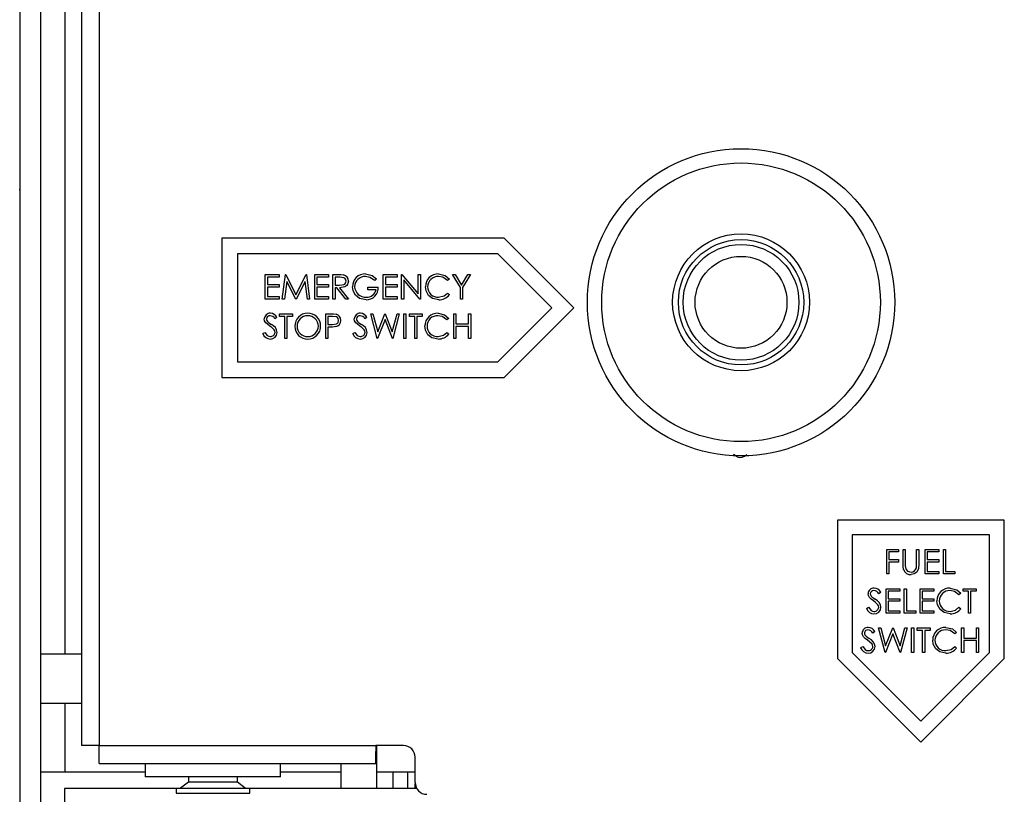
# Paper-space layout 'Sheet2' of a CAD drawing. Units: inches. Extents: x -147 to 301, y 5 to 193.
# Drawn here: x 118 to 123, y 73 to 77 of the extents above; entities that cross this region are included whole.
import ezdxf

# ---------------------------------------------------------------- set-up
doc = ezdxf.new("R2010")
doc.units = ezdxf.units.IN
doc.header["$MEASUREMENT"] = 0

psp = doc.layouts.new('Sheet2')

# ---------------------------------------------------------------- linework, layer by layer
at = {"color": 7, "linetype": 'Continuous', "lineweight": 25, "ltscale": 18}
for p, q in [((118.36295, 83.59854), (118.36295, 72.99554)), ((118.45374, 83.59854), (118.45374, 72.99554)), ((118.05145, 71.00399), (118.05145, 83.57399)), ((118.15605, 71.00399), (118.15605, 83.57399)), ((118.04645, 75.828), (118.05145, 75.828)), ((120.51683, 75.57911), (119.07869, 75.57911)), ((119.07869, 75.57911), (119.07869, 74.86911)), ((120.87183, 75.22411), (120.51683, 75.57911)), ((120.48369, 75.49911), (119.15869, 75.49911)), ((119.15869, 75.49911), (119.15869, 74.94911)), ((119.15869, 75.49911), (119.15869, 74.94911)), ((119.15869, 75.49911), (119.15869, 75.49911)), ((120.75869, 75.22411), (120.48369, 75.49911)), ((119.29972, 75.39411), (119.37023, 75.39411)), ((119.29972, 75.26911), (119.29972, 75.39411)), ((119.37023, 75.38129), (119.31094, 75.38129)), ((119.31094, 75.38129), (119.31094, 75.34282)), ((119.37023, 75.39411), (119.37023, 75.38129)), ((119.38626, 75.26911), (119.40276, 75.39411)), ((119.40276, 75.39411), (119.40436, 75.39411)), ((119.40436, 75.39411), (119.45597, 75.29154)), ((119.45597, 75.29154), (119.50745, 75.39411)), ((119.50745, 75.39411), (119.50908, 75.39411)), ((119.50908, 75.39411), (119.52568, 75.26911)), ((119.55132, 75.26911), (119.55132, 75.39411)), ((119.55132, 75.39411), (119.62184, 75.39411)), ((119.62184, 75.38129), (119.56254, 75.38129)), ((119.56254, 75.38129), (119.56254, 75.34282)), ((119.62184, 75.39411), (119.62184, 75.38129)), ((119.64427, 75.39411), (119.66929, 75.39411)), ((119.64427, 75.26911), (119.64427, 75.39411)), ((119.67893, 75.38129), (119.65549, 75.38129)), ((119.65549, 75.38129), (119.65549, 75.33962)), ((119.86703, 75.37277), (119.85741, 75.36366)), ((119.90068, 75.39411), (119.97119, 75.39411)), ((119.90068, 75.26911), (119.90068, 75.39411)), ((119.97119, 75.38129), (119.9119, 75.38129)), ((119.9119, 75.38129), (119.9119, 75.34282)), ((119.97119, 75.39411), (119.97119, 75.38129)), ((119.99363, 75.26911), (119.99363, 75.39411)), ((119.99363, 75.39411), (119.99598, 75.39411)), ((119.99598, 75.39411), (120.07857, 75.29572)), ((120.07857, 75.29572), (120.07857, 75.39411)), ((120.07857, 75.39411), (120.08978, 75.39411)), ((120.08978, 75.39411), (120.08978, 75.26911)), ((120.25325, 75.39411), (120.26609, 75.39411)), ((120.29331, 75.32853), (120.25325, 75.39411)), ((120.26609, 75.39411), (120.29894, 75.3404)), ((120.29894, 75.3404), (120.33175, 75.39411)), ((120.34459, 75.39411), (120.30453, 75.32853)), ((120.33175, 75.39411), (120.34459, 75.39411)), ((119.31094, 75.34282), (119.37023, 75.34282)), ((119.37023, 75.33), (119.31094, 75.33)), ((119.31094, 75.33), (119.31094, 75.28193)), ((119.37023, 75.34282), (119.37023, 75.33)), ((119.4095, 75.35925), (119.39755, 75.26911)), ((119.45479, 75.26911), (119.4095, 75.35925)), ((119.50244, 75.35905), (119.45732, 75.26911)), ((119.51441, 75.26911), (119.50244, 75.35905)), ((119.56254, 75.34282), (119.62184, 75.34282)), ((119.56254, 75.33), (119.56254, 75.28193)), ((119.62184, 75.33), (119.56254, 75.33)), ((119.62184, 75.34282), (119.62184, 75.33)), ((119.65549, 75.33962), (119.67838, 75.33944)), ((119.6646, 75.3268), (119.65549, 75.3268)), ((119.65549, 75.3268), (119.65549, 75.26911)), ((119.71053, 75.26911), (119.6646, 75.3268)), ((119.67848, 75.3268), (119.7244, 75.26911)), ((119.82216, 75.31718), (119.82216, 75.33)), ((119.82216, 75.33), (119.87504, 75.33)), ((119.9119, 75.34282), (119.97119, 75.34282)), ((119.97119, 75.33), (119.9119, 75.33)), ((119.9119, 75.33), (119.9119, 75.28193)), ((119.97119, 75.34282), (119.97119, 75.33)), ((120.08723, 75.26911), (120.00485, 75.36726)), ((120.00485, 75.36726), (120.00485, 75.26911)), ((120.23722, 75.37117), (120.2274, 75.36366)), ((120.29331, 75.26911), (120.29331, 75.32853)), ((120.30453, 75.32853), (120.30453, 75.26911)), ((119.31094, 75.28193), (119.37023, 75.28193)), ((119.37023, 75.28193), (119.37023, 75.26911)), ((119.56254, 75.28193), (119.62184, 75.28193)), ((119.62184, 75.28193), (119.62184, 75.26911)), ((119.86382, 75.31718), (119.82216, 75.31718)), ((119.9119, 75.28193), (119.97119, 75.28193)), ((119.97119, 75.28193), (119.97119, 75.26911)), ((120.2274, 75.29955), (120.23722, 75.29212)), ((119.37023, 75.26911), (119.29972, 75.26911)), ((119.39755, 75.26911), (119.38626, 75.26911)), ((119.45732, 75.26911), (119.45479, 75.26911)), ((119.52568, 75.26911), (119.51441, 75.26911)), ((119.62184, 75.26911), (119.55132, 75.26911)), ((119.65549, 75.26911), (119.64427, 75.26911)), ((119.7244, 75.26911), (119.71053, 75.26911)), ((119.97119, 75.26911), (119.90068, 75.26911)), ((120.00485, 75.26911), (119.99363, 75.26911)), ((120.08978, 75.26911), (120.08723, 75.26911)), ((120.18283, 75.2659), (120.18283, 75.2659)), ((120.30453, 75.26911), (120.29331, 75.26911)), ((120.48369, 74.94911), (120.75869, 75.22411)), ((120.51683, 74.86911), (120.87183, 75.22411)), ((119.35902, 75.17615), (119.34887, 75.16847)), ((119.35902, 75.17615), (119.34887, 75.16847)), ((119.37184, 75.18129), (119.37184, 75.19411)), ((119.37184, 75.19411), (119.43754, 75.19411)), ((119.39908, 75.18129), (119.37184, 75.18129)), ((119.39908, 75.06911), (119.39908, 75.18129)), ((119.43754, 75.18129), (119.4103, 75.18129)), ((119.4103, 75.18129), (119.4103, 75.06911)), ((119.43754, 75.19411), (119.43754, 75.18129)), ((119.60741, 75.19411), (119.63193, 75.19411)), ((119.60741, 75.06911), (119.60741, 75.19411)), ((119.64149, 75.18129), (119.61863, 75.18129)), ((119.61863, 75.18129), (119.61863, 75.13962)), ((119.81735, 75.17615), (119.80721, 75.16847)), ((119.81735, 75.17615), (119.80721, 75.16847)), ((119.83658, 75.19411), (119.84817, 75.19411)), ((119.86983, 75.06911), (119.83658, 75.19411)), ((119.84817, 75.19411), (119.87264, 75.10243)), ((119.87264, 75.10243), (119.90902, 75.19411)), ((119.90902, 75.19411), (119.91065, 75.19411)), ((119.91065, 75.19411), (119.94635, 75.10306)), ((119.94635, 75.10306), (119.97094, 75.19411)), ((119.98241, 75.19411), (119.94871, 75.06911)), ((119.97094, 75.19411), (119.98241, 75.19411)), ((120.00485, 75.06911), (120.00485, 75.19411)), ((120.00485, 75.19411), (120.01607, 75.19411)), ((120.01607, 75.19411), (120.01607, 75.06911)), ((120.03369, 75.18129), (120.03369, 75.19411)), ((120.03369, 75.19411), (120.0994, 75.19411)), ((120.06094, 75.18129), (120.03369, 75.18129)), ((120.06094, 75.06911), (120.06094, 75.18129)), ((120.07216, 75.18129), (120.07216, 75.06911)), ((120.0994, 75.18129), (120.07216, 75.18129)), ((120.0994, 75.19411), (120.0994, 75.18129)), ((120.23401, 75.17117), (120.2242, 75.16366)), ((120.25966, 75.19411), (120.27087, 75.19411)), ((120.25966, 75.06911), (120.25966, 75.19411)), ((120.27087, 75.19411), (120.27087, 75.14282)), ((120.33498, 75.14282), (120.33498, 75.19411)), ((120.33498, 75.19411), (120.34619, 75.19411)), ((120.34619, 75.19411), (120.34619, 75.06911)), ((119.34887, 75.16847), (119.34887, 75.16847)), ((119.61863, 75.13962), (119.64052, 75.13934)), ((119.62757, 75.1268), (119.61863, 75.1268)), ((119.61863, 75.1268), (119.61863, 75.06911)), ((119.80721, 75.16847), (119.80721, 75.16847)), ((119.9095, 75.16471), (119.87143, 75.06911)), ((119.94711, 75.06911), (119.9095, 75.16471)), ((120.27087, 75.14282), (120.33498, 75.14282)), ((120.33498, 75.13), (120.27087, 75.13)), ((120.27087, 75.13), (120.27087, 75.06911)), ((120.33498, 75.06911), (120.33498, 75.13)), ((119.2869, 75.09322), (119.29747, 75.09956)), ((119.74523, 75.09322), (119.7558, 75.09956)), ((119.7558, 75.09956), (119.7558, 75.09956)), ((120.2242, 75.09956), (120.23401, 75.09212)), ((119.4103, 75.06911), (119.39908, 75.06911)), ((119.61863, 75.06911), (119.60741, 75.06911)), ((119.87143, 75.06911), (119.86983, 75.06911)), ((119.94871, 75.06911), (119.94711, 75.06911)), ((120.01607, 75.06911), (120.00485, 75.06911)), ((120.07216, 75.06911), (120.06094, 75.06911)), ((120.27087, 75.06911), (120.25966, 75.06911)), ((120.34619, 75.06911), (120.33498, 75.06911)), ((119.15869, 74.94911), (120.48369, 74.94911)), ((119.15869, 74.94911), (119.15869, 74.94911)), ((119.07869, 74.86911), (120.51683, 74.86911)), ((123.06369, 74.14411), (122.21369, 74.14411)), ((122.21369, 74.14411), (122.21369, 73.43804)), ((123.06369, 73.43804), (123.06369, 74.14411)), ((122.98869, 74.06911), (122.28869, 74.06911)), ((122.28869, 74.06911), (122.28869, 73.46911)), ((122.98869, 73.46911), (122.98869, 74.06911)), ((122.46472, 73.86911), (122.46472, 73.99411)), ((122.46472, 73.99411), (122.52562, 73.99411)), ((122.52562, 73.98129), (122.47594, 73.98129)), ((122.47594, 73.98129), (122.47594, 73.94282)), ((122.52562, 73.99411), (122.52562, 73.98129)), ((122.54805, 73.99411), (122.55927, 73.99411)), ((122.54805, 73.91861), (122.54805, 73.99411)), ((122.55927, 73.99411), (122.55927, 73.91921)), ((122.61696, 73.91921), (122.61696, 73.99411)), ((122.61696, 73.99411), (122.62818, 73.99411)), ((122.62818, 73.99411), (122.62818, 73.91861)), ((122.66023, 73.99411), (122.73075, 73.99411)), ((122.66023, 73.86911), (122.66023, 73.99411)), ((122.73075, 73.98129), (122.67145, 73.98129)), ((122.67145, 73.98129), (122.67145, 73.94282)), ((122.73075, 73.99411), (122.73075, 73.98129)), ((122.75318, 73.99411), (122.7644, 73.99411)), ((122.75318, 73.86911), (122.75318, 73.99411)), ((122.7644, 73.99411), (122.7644, 73.88193)), ((122.47594, 73.94282), (122.52562, 73.94282)), ((122.52562, 73.93), (122.47594, 73.93)), ((122.47594, 73.93), (122.47594, 73.86911)), ((122.52562, 73.94282), (122.52562, 73.93)), ((122.67145, 73.94282), (122.73075, 73.94282)), ((122.73075, 73.93), (122.67145, 73.93)), ((122.67145, 73.93), (122.67145, 73.88193)), ((122.73075, 73.94282), (122.73075, 73.93)), ((122.47594, 73.86911), (122.46472, 73.86911)), ((122.73075, 73.86911), (122.66023, 73.86911)), ((122.67145, 73.88193), (122.73075, 73.88193)), ((122.73075, 73.88193), (122.73075, 73.86911)), ((122.81248, 73.86911), (122.75318, 73.86911)), ((122.7644, 73.88193), (122.81248, 73.88193)), ((122.81248, 73.88193), (122.81248, 73.86911)), ((122.43402, 73.77615), (122.42387, 73.76847)), ((122.46126, 73.79411), (122.53177, 73.79411)), ((122.46126, 73.66911), (122.46126, 73.79411)), ((122.53177, 73.78129), (122.47248, 73.78129)), ((122.47248, 73.78129), (122.47248, 73.74282)), ((122.53177, 73.79411), (122.53177, 73.78129)), ((122.55421, 73.79411), (122.56543, 73.79411)), ((122.55421, 73.66911), (122.55421, 73.79411)), ((122.56543, 73.79411), (122.56543, 73.68193)), ((122.63434, 73.79411), (122.70485, 73.79411)), ((122.63434, 73.66911), (122.63434, 73.79411)), ((122.70485, 73.78129), (122.64555, 73.78129)), ((122.64555, 73.78129), (122.64555, 73.74282)), ((122.70485, 73.79411), (122.70485, 73.78129)), ((122.84267, 73.77117), (122.83285, 73.76366)), ((122.85389, 73.78129), (122.85389, 73.79411)), ((122.85389, 73.79411), (122.91959, 73.79411)), ((122.88113, 73.78129), (122.85389, 73.78129)), ((122.88113, 73.66911), (122.88113, 73.78129)), ((122.89235, 73.78129), (122.89235, 73.66911)), ((122.91959, 73.78129), (122.89235, 73.78129)), ((122.91959, 73.79411), (122.91959, 73.78129)), ((122.47248, 73.74282), (122.53177, 73.74282)), ((122.53177, 73.73), (122.47248, 73.73)), ((122.47248, 73.73), (122.47248, 73.68193)), ((122.53177, 73.74282), (122.53177, 73.73)), ((122.64555, 73.74282), (122.70485, 73.74282)), ((122.70485, 73.73), (122.64555, 73.73)), ((122.64555, 73.73), (122.64555, 73.68193)), ((122.70485, 73.74282), (122.70485, 73.73)), ((122.3619, 73.69322), (122.37247, 73.69955)), ((122.53177, 73.66911), (122.46126, 73.66911)), ((122.47248, 73.68193), (122.53177, 73.68193)), ((122.53177, 73.68193), (122.53177, 73.66911)), ((122.6135, 73.66911), (122.55421, 73.66911)), ((122.56543, 73.68193), (122.6135, 73.68193)), ((122.6135, 73.68193), (122.6135, 73.66911)), ((122.70485, 73.66911), (122.63434, 73.66911)), ((122.64555, 73.68193), (122.70485, 73.68193)), ((122.70485, 73.68193), (122.70485, 73.66911)), ((122.83285, 73.69955), (122.84267, 73.69212)), ((122.89235, 73.66911), (122.88113, 73.66911)), ((122.40402, 73.57615), (122.39387, 73.56847)), ((122.42325, 73.59411), (122.43484, 73.59411)), ((122.4565, 73.46911), (122.42325, 73.59411)), ((122.43484, 73.59411), (122.4593, 73.50243)), ((122.43484, 73.59411), (122.4593, 73.50243)), ((122.4593, 73.50243), (122.49569, 73.59411)), ((122.49569, 73.59411), (122.49731, 73.59411)), ((122.49731, 73.59411), (122.53302, 73.50306)), ((122.53302, 73.50306), (122.55761, 73.59411)), ((122.56908, 73.59411), (122.53538, 73.46911)), ((122.55761, 73.59411), (122.56908, 73.59411)), ((122.59152, 73.59411), (122.60273, 73.59411)), ((122.59152, 73.46911), (122.59152, 73.59411)), ((122.60273, 73.59411), (122.60273, 73.46911)), ((122.62036, 73.58129), (122.62036, 73.59411)), ((122.62036, 73.59411), (122.68607, 73.59411)), ((122.6476, 73.58129), (122.62036, 73.58129)), ((122.6476, 73.46911), (122.6476, 73.58129)), ((122.68607, 73.58129), (122.65882, 73.58129)), ((122.65882, 73.58129), (122.65882, 73.46911)), ((122.68607, 73.59411), (122.68607, 73.58129)), ((122.68607, 73.59411), (122.68607, 73.59411)), ((122.68607, 73.59411), (122.68607, 73.58129)), ((122.68607, 73.58129), (122.68607, 73.58129)), ((122.82068, 73.57117), (122.81087, 73.56366)), ((122.84632, 73.59411), (122.85754, 73.59411)), ((122.84632, 73.46911), (122.84632, 73.59411)), ((122.85754, 73.59411), (122.85754, 73.54282)), ((122.92164, 73.54282), (122.92164, 73.59411)), ((122.92164, 73.59411), (122.93286, 73.59411)), ((122.93286, 73.59411), (122.93286, 73.46911)), ((122.49616, 73.56471), (122.4581, 73.46911)), ((122.53377, 73.46911), (122.49616, 73.56471)), ((122.85754, 73.54282), (122.92164, 73.54282)), ((122.92164, 73.53), (122.85754, 73.53)), ((122.85754, 73.53), (122.85754, 73.46911)), ((122.92164, 73.46911), (122.92164, 73.53)), ((122.28869, 73.46911), (122.63869, 73.11911)), ((122.3319, 73.49322), (122.34247, 73.49955)), ((122.4581, 73.46911), (122.4565, 73.46911)), ((122.53538, 73.46911), (122.53377, 73.46911)), ((122.60273, 73.46911), (122.59152, 73.46911)), ((122.63869, 73.11911), (122.98869, 73.46911)), ((122.65882, 73.46911), (122.6476, 73.46911)), ((122.81087, 73.49955), (122.82068, 73.49212)), ((122.85754, 73.46911), (122.84632, 73.46911)), ((122.93286, 73.46911), (122.92164, 73.46911)), ((118.36295, 73.46149), (118.15605, 73.46149)), ((122.21369, 73.43804), (122.63869, 73.01304)), ((122.63869, 73.01304), (123.06369, 73.43804)), ((118.15605, 73.21149), (118.36295, 73.21149)), ((118.45374, 72.99554), (118.36295, 72.99554)), ((118.45374, 72.99554), (119.86294, 72.99554)), ((118.45374, 72.90474), (118.45374, 72.99554)), ((120.00294, 72.99554), (119.86294, 72.99554)), ((119.86855, 72.77649), (119.86855, 72.99554)), ((119.86295, 72.90474), (119.86295, 72.96454)), ((119.86295, 72.96454), (119.86295, 72.96454)), ((119.86295, 72.90474), (119.86295, 72.96454)), ((120.06294, 72.80704), (120.06294, 72.93554)), ((118.45374, 72.90474), (119.86295, 72.90474)), ((118.68795, 72.90474), (118.68795, 72.83649)), ((119.37795, 72.83649), (119.37795, 72.90474)), ((119.68455, 72.90474), (119.68455, 72.77649)), ((119.86295, 72.90474), (119.86295, 72.90474)), ((118.15645, 72.86149), (118.28105, 72.86149)), ((118.28105, 72.86149), (118.68795, 72.86149)), ((118.71426, 72.83649), (118.68795, 72.83649)), ((119.37795, 72.83649), (118.71426, 72.83649)), ((118.90795, 72.83649), (118.90795, 72.80909)), ((119.15795, 72.80909), (119.15795, 72.83649)), ((119.37795, 72.86149), (119.68455, 72.86149)), ((119.86855, 72.86149), (120.06294, 72.86149)), ((120.0239, 72.86149), (120.0239, 72.77649)), ((118.84545, 72.77649), (118.27655, 72.77649)), ((118.27655, 72.77649), (118.27655, 72.68569)), ((118.84545, 72.7778), (118.84545, 72.7528)), ((118.84545, 72.7778), (119.22045, 72.7778)), ((118.90795, 72.80909), (118.86843, 72.7778)), ((119.13759, 72.80909), (118.90795, 72.80909)), ((119.15795, 72.80909), (119.13759, 72.80909)), ((119.19746, 72.7778), (119.15795, 72.80909)), ((119.22045, 72.7528), (119.22045, 72.7778)), ((120.0713, 72.77649), (119.22045, 72.77649)), ((120.06327, 72.77649), (120.06327, 72.80077)), ((118.84545, 72.7528), (119.22045, 72.7528))]:
    psp.add_line(p, q, dxfattribs=at)
at = {"color": 8, "linetype": 'Continuous', "lineweight": 25, "ltscale": 18}
for p, q in [((118.28105, 73.46149), (118.28105, 83.04149)), ((118.28105, 72.86149), (118.28105, 73.21149)), ((119.94874, 72.86149), (119.94874, 72.77649))]:
    psp.add_line(p, q, dxfattribs=at)
at = {"color": 7, "linetype": 'Continuous', "lineweight": 25, "ltscale": 18, "flags": 128}
for points in [[(119.66929, 75.39411), (119.68519, 75.39377), (119.69761, 75.3924)], [(119.71158, 75.3607), (119.71083, 75.36611), (119.70852, 75.37106), (119.70498, 75.37522), (119.70045, 75.37827), (119.67893, 75.38129)], [(119.85741, 75.36366), (119.83303, 75.37985), (119.81049, 75.38449)], [(119.81086, 75.39731), (119.84488, 75.38928), (119.86703, 75.37277)], [(120.2274, 75.36366), (120.20428, 75.38054), (120.18198, 75.38449)], [(120.18268, 75.39731), (120.21655, 75.38919), (120.23722, 75.37117)], [(119.67838, 75.33944), (119.70031, 75.34274), (119.70497, 75.34581), (119.70856, 75.35008), (119.71158, 75.3607)], [(119.7228, 75.36068), (119.72095, 75.34904), (119.71504, 75.33887), (119.70567, 75.33175), (119.67848, 75.3268)], [(119.71789, 75.34377), (119.71504, 75.33887), (119.70567, 75.33175), (119.67848, 75.3268)], [(119.75895, 75.28954), (119.74657, 75.3118), (119.74363, 75.33166)], [(120.13128, 75.28776), (120.11834, 75.31133), (120.11542, 75.33233)], [(119.81312, 75.2659), (119.77992, 75.27299), (119.75895, 75.28954)], [(120.18283, 75.2659), (120.15134, 75.27237), (120.13128, 75.28776)], [(120.18276, 75.27872), (120.21018, 75.2854), (120.2274, 75.29955)], [(119.63193, 75.19411), (119.64793, 75.19373), (119.6604, 75.19223)], [(119.67312, 75.16053), (119.67027, 75.17077), (119.66693, 75.17497), (119.66258, 75.17811), (119.64149, 75.18129)], [(120.2242, 75.16366), (120.20107, 75.18054), (120.17878, 75.18449)], [(120.17948, 75.19731), (120.21335, 75.18919), (120.23401, 75.17117)], [(119.3019, 75.14911), (119.29634, 75.1592), (119.29491, 75.16814)], [(119.32238, 75.13211), (119.31045, 75.14109), (119.3019, 75.14911)], [(119.31437, 75.15251), (119.32368, 75.14542), (119.33117, 75.14007)], [(119.31437, 75.15251), (119.32368, 75.14542), (119.33117, 75.14007)], [(119.34492, 75.11218), (119.33295, 75.12407), (119.32238, 75.13211)], [(119.6594, 75.12885), (119.64162, 75.12704), (119.62757, 75.1268)], [(119.64052, 75.13934), (119.66218, 75.14261), (119.66672, 75.14574), (119.67021, 75.15001), (119.67312, 75.16053)], [(119.76023, 75.14911), (119.75467, 75.1592), (119.75325, 75.16814)], [(119.78071, 75.13211), (119.76878, 75.14109), (119.76023, 75.14911)], [(119.7727, 75.15251), (119.78201, 75.14542), (119.7895, 75.14007)], [(119.7727, 75.15251), (119.78201, 75.14542), (119.7895, 75.14007)], [(119.80325, 75.11218), (119.79129, 75.12407), (119.78071, 75.13211)], [(120.12807, 75.08776), (120.11514, 75.11133), (120.11222, 75.13233)], [(119.29747, 75.09956), (119.31019, 75.08398), (119.31711, 75.08011), (119.32491, 75.07872)], [(119.3494, 75.09991), (119.34786, 75.10714), (119.34492, 75.11218)], [(119.7558, 75.09956), (119.76853, 75.08398), (119.77545, 75.08011), (119.78324, 75.07872)], [(119.80773, 75.09991), (119.8062, 75.10714), (119.80325, 75.11218)], [(120.17963, 75.0659), (120.14813, 75.07237), (120.12807, 75.08776)], [(120.17955, 75.07872), (120.20698, 75.0854), (120.2242, 75.09956)], [(121.7033, 74.46515), (121.68486, 74.4772), (121.68475, 74.47737)], [(122.55028, 73.89227), (122.54833, 73.90695), (122.54805, 73.91861)], [(122.55927, 73.91921), (122.55936, 73.90989), (122.55977, 73.90259)], [(122.55927, 73.91921), (122.55936, 73.90989), (122.55977, 73.90259)], [(122.62818, 73.91861), (122.62655, 73.89787), (122.61811, 73.87911), (122.60526, 73.86916), (122.58934, 73.8659)], [(122.62818, 73.91861), (122.62655, 73.89787), (122.61811, 73.87911), (122.60526, 73.86916), (122.58934, 73.8659)], [(122.61569, 73.89981), (122.61683, 73.91064), (122.61696, 73.91921)], [(122.55977, 73.90259), (122.56327, 73.89165), (122.57148, 73.8837), (122.58872, 73.87872)], [(122.3769, 73.74911), (122.37134, 73.7592), (122.36991, 73.76814)], [(122.83285, 73.76366), (122.80973, 73.78054), (122.78743, 73.78449)], [(122.78813, 73.79731), (122.822, 73.78919), (122.84267, 73.77117)], [(122.39738, 73.73211), (122.38545, 73.74109), (122.3769, 73.74911)], [(122.38937, 73.75252), (122.39868, 73.74542), (122.40617, 73.74007)], [(122.38937, 73.75252), (122.39868, 73.74542), (122.40617, 73.74007)], [(122.41992, 73.71218), (122.40795, 73.72407), (122.39738, 73.73211)], [(122.73672, 73.68776), (122.72379, 73.71133), (122.72087, 73.73233)], [(122.37247, 73.69955), (122.3852, 73.68398), (122.39211, 73.68011), (122.39991, 73.67872)], [(122.4244, 73.69991), (122.42286, 73.70714), (122.41992, 73.71218)], [(122.78828, 73.6659), (122.75679, 73.67238), (122.73672, 73.68776)], [(122.78821, 73.67872), (122.81563, 73.6854), (122.83285, 73.69955)], [(122.3469, 73.54911), (122.34134, 73.5592), (122.33991, 73.56814)], [(122.81087, 73.56366), (122.78774, 73.58054), (122.76544, 73.58449)], [(122.76614, 73.59731), (122.80002, 73.58919), (122.82068, 73.57117)], [(122.36738, 73.53211), (122.35545, 73.54109), (122.3469, 73.54911)], [(122.35937, 73.55252), (122.36868, 73.54542), (122.37617, 73.54007)], [(122.35937, 73.55252), (122.36868, 73.54542), (122.37617, 73.54007)], [(122.38992, 73.51218), (122.37795, 73.52407), (122.36738, 73.53211)], [(122.71474, 73.48776), (122.7018, 73.51133), (122.69889, 73.53233)], [(122.34247, 73.49955), (122.3552, 73.48398), (122.36211, 73.48011), (122.36991, 73.47872)], [(122.3944, 73.49991), (122.39286, 73.50714), (122.38992, 73.51218)], [(122.76629, 73.4659), (122.7348, 73.47238), (122.71474, 73.48776)], [(122.76622, 73.47872), (122.79365, 73.4854), (122.81087, 73.49955)], [(119.86294, 72.99554), (119.86294, 72.97783), (119.86294, 72.9608), (119.86294, 72.9451), (119.86294, 72.93134), (119.86294, 72.92005), (119.86294, 72.91166), (119.86295, 72.90649), (119.86295, 72.90474)], [(119.86294, 72.99554), (119.86294, 72.9895), (119.86294, 72.98368), (119.86294, 72.97832), (119.86294, 72.97362), (119.86295, 72.96977), (119.86295, 72.9669), (119.86295, 72.96514), (119.86295, 72.96454)]]:
    psp.add_lwpolyline(points, dxfattribs=at)
at = {"color": 7, "linetype": 'Continuous', "lineweight": 25, "ltscale": 324}
for radius in [0.7825, 0.70968, 0.34834, 0.31912, 0.295, 0.234]:
    psp.add_circle((121.72283, 75.25279), radius, dxfattribs=at)
for centre, radius, start, end in [((119.69133, 75.36156), 0.03148, 358.3936, 78.50357), ((119.69133, 75.36156), 0.03148, 358.39279, 78.50439), ((119.80894, 75.33203), 0.06531, 88.30948, 180.32974), ((119.80885, 75.33049), 0.05403, 88.26418, 178.22905), ((120.1802, 75.33258), 0.06478, 87.80483, 180.22031), ((120.17984, 75.33134), 0.0532, 87.69063, 179.84777), ((119.81132, 75.3352), 0.05655, 183.08584, 272.81535), ((119.81564, 75.32542), 0.05958, 267.57256, 4.40788), ((120.17987, 75.33187), 0.05323, 180.42141, 273.10877), ((119.8177, 75.32544), 0.04686, 265.58966, 349.84978), ((120.18484, 75.33127), 0.0654, 268.24495, 323.22642), ((119.32448, 75.16777), 0.02957, 87.61323, 179.27792), ((119.3228, 75.16789), 0.01668, 84.28055, 177.33367), ((119.32315, 75.15589), 0.02863, 26.05559, 87.38279), ((119.32382, 75.15754), 0.03981, 27.86608, 87.27503), ((119.51543, 75.13223), 0.06508, 90.14833, 181.03306), ((119.51502, 75.13106), 0.05344, 89.14252, 179.9505), ((119.517, 75.13255), 0.06478, 359.20708, 91.5315), ((119.51699, 75.13094), 0.05356, 0.79324, 91.2612), ((119.65316, 75.16188), 0.0312, 357.60911, 76.59485), ((119.78281, 75.16777), 0.02957, 87.61323, 179.27792), ((119.78113, 75.16789), 0.01668, 84.28055, 177.33367), ((119.78149, 75.15589), 0.02863, 26.05559, 87.38279), ((119.78215, 75.15754), 0.03981, 27.86608, 87.27503), ((120.177, 75.13258), 0.06478, 87.80518, 180.22048), ((120.17663, 75.13134), 0.05319, 87.68908, 179.84804), ((119.32742, 75.16935), 0.0213, 181.83613, 232.21265), ((119.31062, 75.09415), 0.05031, 6.368, 65.88952), ((119.51509, 75.13062), 0.06473, 179.61638, 271.04018), ((119.51444, 75.13157), 0.05287, 180.50222, 271.48875), ((119.51767, 75.13158), 0.05289, 267.99568, 0.1125), ((119.51697, 75.13071), 0.06481, 269.38031, 0.83838), ((119.65344, 75.1592), 0.03093, 281.10855, 2.54902), ((119.78575, 75.16935), 0.0213, 181.83613, 232.21265), ((119.76895, 75.09415), 0.05031, 6.368, 65.88952), ((120.17666, 75.13187), 0.05323, 180.4192, 273.11098), ((119.32633, 75.10799), 0.04211, 200.52703, 268.06222), ((119.32673, 75.10137), 0.02272, 265.41714, 356.30316), ((119.32582, 75.1007), 0.03481, 268.50594, 358.3992), ((119.32582, 75.1007), 0.03481, 268.50545, 358.3997), ((119.78467, 75.10799), 0.04211, 200.52703, 268.06222), ((119.78506, 75.10137), 0.02272, 265.41714, 356.30316), ((119.78415, 75.1007), 0.03481, 268.50594, 358.3992), ((119.78415, 75.1007), 0.03481, 268.50545, 358.3997), ((120.18163, 75.13127), 0.0654, 268.2461, 323.22676), ((121.71717, 74.51293), 0.04975, 253.81171, 313.79597), ((122.58676, 73.90419), 0.03838, 198.10304, 273.85811), ((122.5889, 73.90628), 0.02756, 269.61889, 346.41682), ((122.39948, 73.76777), 0.02957, 87.61323, 179.27792), ((122.3978, 73.76789), 0.01669, 84.28279, 177.32962), ((122.40242, 73.76935), 0.0213, 181.83911, 232.21298), ((122.40242, 73.76935), 0.0213, 181.84243, 232.20965), ((122.39815, 73.75589), 0.02863, 26.05338, 87.38308), ((122.39882, 73.75754), 0.03982, 27.86883, 87.27229), ((122.78565, 73.73258), 0.06478, 87.80642, 180.21923), ((122.78529, 73.73134), 0.05319, 87.69045, 179.84667), ((122.38562, 73.69415), 0.05031, 6.36539, 65.89105), ((122.78532, 73.73187), 0.05323, 180.42004, 273.11014), ((122.40133, 73.70798), 0.04211, 200.52592, 268.06332), ((122.40173, 73.70137), 0.02272, 265.41564, 356.30466), ((122.40082, 73.7007), 0.03481, 268.50514, 358.40094), ((122.79028, 73.73127), 0.0654, 268.24689, 323.22596), ((122.36948, 73.56777), 0.02957, 87.61323, 179.27792), ((122.3678, 73.56789), 0.01669, 84.28279, 177.32962), ((122.37242, 73.56935), 0.0213, 181.84243, 232.20965), ((122.36815, 73.55589), 0.02863, 26.05338, 87.38308), ((122.36882, 73.55754), 0.03981, 27.8678, 87.27332), ((122.76366, 73.53258), 0.06478, 87.80597, 180.21968), ((122.7633, 73.53134), 0.05319, 87.68914, 179.84798), ((122.35562, 73.49415), 0.05031, 6.36539, 65.89105), ((122.76333, 73.53187), 0.05323, 180.4192, 273.11098), ((122.37133, 73.50798), 0.04211, 200.52592, 268.06332), ((122.37173, 73.50137), 0.02272, 265.41564, 356.30466), ((122.37082, 73.5007), 0.03481, 268.50514, 358.40094), ((122.7683, 73.53127), 0.0654, 268.2461, 323.22676), ((120.00294, 72.93554), 0.06, 0.00355, 90), ((120.12294, 72.80704), 0.06, 180.00355, 270)]:
    psp.add_arc(centre, radius, start, end, dxfattribs=at)

doc.saveas('drawing.dxf')
